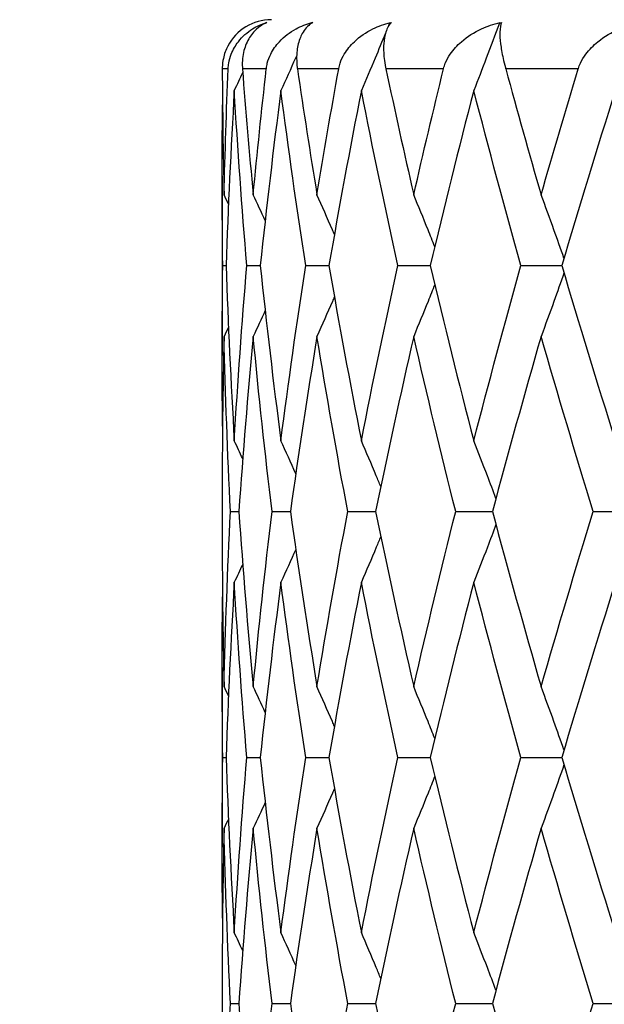
# Model space of a CAD drawing. Units: millimetres. Extents: x -173 to 1156, y 32 to 809.
# Drawn here: x 913 to 917, y 435 to 441 of the extents above; entities that cross this region are included whole.
import ezdxf

# ---------------------------------------------------------------- set-up
doc = ezdxf.new("R2010")
doc.units = ezdxf.units.MM
doc.header["$LTSCALE"] = 4
for name, color, linetype, lineweight, true_color in [('Dimension (ISO)', 7, 'Continuous', 18, 0x00003f), ('Visible (ISO)', 7, 'Continuous', 25, 0x00003f), ('Visible Narrow (ISO)', 7, 'Continuous', 25, 0x00003f)]:
    doc.layers.add(name, color=color, linetype=linetype, lineweight=lineweight, true_color=true_color)
doc.styles.add('Samuel Heath (ISO)', font='tahoma.ttf')
doc.dimstyles.new('Samuel Heath (ISO)', dxfattribs={"dimscale": 4, "dimtxt": 3, "dimasz": 2.5, "dimexe": 1, "dimexo": 1.5, "dimgap": 0.762, "dimtad": 0, "dimtih": 1, "dimtoh": 1, "dimrnd": 1e-08, "dimzin": 0, "dimdsep": 46, "dimtxsty": 'Samuel Heath (ISO)', "dimcen": 0.09, "dimdle": 10, "dimclrd": 256, "dimclre": 256, "dimclrt": 256, "dimazin": 0, "dimtfac": 1, "dimtmove": 0, "dimatfit": 3, "dimfxl": 1, "dimtolj": 1, "dimtzin": 0, "dimlwd": 15, "dimlwe": 15, "dimarcsym": 0})

# ---------------------------------------------------------------- blocks, each defined once
blk = doc.blocks.new('*D12')
at = {"layer": 'Defpoints', "color": 0, "transparency": 16777216}
for p in [(891.2031, 647.01), (1027.2031, 647.01), (954.5031, 293.56)]:
    blk.add_point(p, dxfattribs=at)
at = {"layer": 'Dimension (ISO)', "color": 176, "lineweight": 15, "true_color": 0x000080, "transparency": 16777216}
for p, q in [((897.2031, 647.01), (1031.2031, 647.01)), ((1027.2031, 637.01), (1027.2031, 479.5828)), ((1027.2031, 303.56), (1027.2031, 460.9872)), ((960.5031, 293.56), (1031.2031, 293.56))]:
    blk.add_line(p, q, dxfattribs=at)
at = {"layer": 'Dimension (ISO)', "color": 176, "true_color": 0x000080, "transparency": 16777216}
for points in [[(1025.5365, 637.01), (1028.8698, 637.01), (1027.2031, 647.01)], [(1025.5365, 303.56), (1028.8698, 303.56), (1027.2031, 293.56)]]:
    blk.add_solid(points, dxfattribs=at)
at = {"layer": 'Dimension (ISO)', "color": 176, "lineweight": 18, "true_color": 0x000080, "transparency": 16777216, "insert": (1027.2031, 476.5348), "char_height": 12, "attachment_point": 2, "style": 'Samuel Heath (ISO)'}
blk.add_mtext('\\A1;353.45', dxfattribs=at)

msp = doc.modelspace()

# ---------------------------------------------------------------- linework, layer by layer
at = {"layer": 'Visible (ISO)'}
for p, q in [((914.4531, 439.858), (914.4531, 438.7619)), ((914.4567, 439.31), (914.477, 439.31)), ((914.6037, 439.31), (914.6855, 439.31)), ((914.9624, 439.31), (915.1037, 439.31)), ((915.524, 439.31), (915.7214, 439.31)), ((916.2747, 439.31), (916.5233, 439.31)), ((914.4531, 437.8985), (914.4531, 437.7214)), ((914.5034, 437.81), (914.5546, 437.81)), ((914.757, 437.81), (914.8689, 437.81)), ((915.2186, 437.81), (915.3885, 437.81)), ((915.8768, 437.81), (916.1005, 437.81)), ((916.7154, 437.81), (916.9873, 437.81)), ((914.4531, 436.858), (914.4531, 435.7619)), ((914.4567, 436.31), (914.477, 436.31)), ((914.6037, 436.31), (914.6855, 436.31)), ((914.9624, 436.31), (915.1037, 436.31)), ((915.524, 436.31), (915.7214, 436.31)), ((916.2747, 436.31), (916.5233, 436.31)), ((914.4531, 434.8985), (914.4531, 434.7214)), ((914.5034, 434.81), (914.5546, 434.81)), ((914.757, 434.81), (914.8689, 434.81)), ((915.2186, 434.81), (915.3885, 434.81)), ((915.8768, 434.81), (916.1005, 434.81)), ((916.7154, 434.81), (916.9873, 434.81))]:
    msp.add_line(p, q, dxfattribs=at)
msp.add_arc((914.7531, 440.51), 0.3, 90, 152.31567, dxfattribs=at)
for points, knots in [([(914.4898, 440.51), (914.4898, 440.5101), (914.4898, 440.5103), (914.4898, 440.5106), (914.4898, 440.5108), (914.4898, 440.5115), (914.4898, 440.512), (914.4904, 440.5233), (914.4916, 440.5337), (914.4966, 440.5636), (914.5018, 440.5824), (914.5195, 440.6281), (914.5344, 440.6535), (914.5762, 440.7073), (914.6059, 440.7334), (914.6652, 440.7704), (914.694, 440.7835), (914.7241, 440.7928)], [0.00000039, 0.00000039, 0.00000039, 0.00000039, 0.00004696, 0.00004696, 0.00011415, 0.00011415, 0.00028388, 0.00028388, 0.00382415, 0.00382415, 0.01064928, 0.01064928, 0.0215479, 0.0215479, 0.03684585, 0.03684585, 0.04921401, 0.04921401, 0.04921401, 0.04921401]), ([(914.7261, 440.7928), (914.6957, 440.7801), (914.668, 440.7603), (914.6272, 440.7143), (914.612, 440.6906), (914.5891, 440.637), (914.5809, 440.6071), (914.5755, 440.5561), (914.5749, 440.5374), (914.5761, 440.5158), (914.5763, 440.5139), (914.5764, 440.5115), (914.5764, 440.5112), (914.5765, 440.5107), (914.5765, 440.5105), (914.5765, 440.5102), (914.5765, 440.5101), (914.5765, 440.51)], [0, 0, 0, 0, 0.01701609, 0.01701609, 0.02983469, 0.02983469, 0.04206691, 0.04206691, 0.04862099, 0.04862099, 0.04928534, 0.04928534, 0.04940074, 0.04940074, 0.04945194, 0.04945194, 0.04949285, 0.04949285, 0.04949285, 0.04949285]), ([(914.7221, 440.51), (914.7222, 440.5101), (914.7222, 440.5103), (914.7222, 440.5106), (914.7222, 440.5108), (914.7223, 440.5115), (914.7224, 440.512), (914.7238, 440.5233), (914.7257, 440.5337), (914.7332, 440.5636), (914.7404, 440.5824), (914.763, 440.6281), (914.7811, 440.6535), (914.831, 440.7073), (914.8657, 440.7334), (914.9338, 440.7704), (914.9665, 440.7835), (915.0005, 440.7928)], [0.00000039, 0.00000039, 0.00000039, 0.00000039, 0.00004696, 0.00004696, 0.00011415, 0.00011415, 0.00028388, 0.00028388, 0.00382415, 0.00382415, 0.01064928, 0.01064928, 0.0215479, 0.0215479, 0.03684585, 0.03684585, 0.04921401, 0.04921401, 0.04921401, 0.04921401]), ([(915.0048, 440.7928), (914.9821, 440.7801), (914.962, 440.7603), (914.9339, 440.7143), (914.924, 440.6906), (914.9106, 440.637), (914.9069, 440.6071), (914.907, 440.5561), (914.9082, 440.5374), (914.911, 440.5158), (914.9113, 440.5139), (914.9116, 440.5115), (914.9117, 440.5112), (914.9117, 440.5107), (914.9118, 440.5105), (914.9118, 440.5102), (914.9118, 440.5101), (914.9118, 440.51)], [0, 0, 0, 0, 0.01701609, 0.01701609, 0.02983469, 0.02983469, 0.04206691, 0.04206691, 0.04862099, 0.04862099, 0.04928534, 0.04928534, 0.04940074, 0.04940074, 0.04945194, 0.04945194, 0.04949285, 0.04949285, 0.04949285, 0.04949285]), ([(915.1634, 440.51), (915.1634, 440.5101), (915.1634, 440.5103), (915.1635, 440.5106), (915.1635, 440.5108), (915.1636, 440.5115), (915.1637, 440.512), (915.1659, 440.5233), (915.1686, 440.5337), (915.1785, 440.5636), (915.1872, 440.5824), (915.2143, 440.6281), (915.2353, 440.6535), (915.292, 440.7073), (915.3308, 440.7334), (915.406, 440.7704), (915.4419, 440.7835), (915.4788, 440.7928)], [0.00000039, 0.00000039, 0.00000039, 0.00000039, 0.00004696, 0.00004696, 0.00011415, 0.00011415, 0.00028388, 0.00028388, 0.00382415, 0.00382415, 0.01064928, 0.01064928, 0.0215479, 0.0215479, 0.03684585, 0.03684585, 0.04921401, 0.04921401, 0.04921401, 0.04921401]), ([(915.4854, 440.7928), (915.4708, 440.7801), (915.4589, 440.7603), (915.4442, 440.7143), (915.4398, 440.6906), (915.4364, 440.637), (915.4371, 440.6071), (915.4428, 440.5561), (915.4457, 440.5374), (915.4501, 440.5158), (915.4505, 440.5139), (915.451, 440.5115), (915.451, 440.5112), (915.4511, 440.5107), (915.4512, 440.5105), (915.4512, 440.5102), (915.4512, 440.5101), (915.4513, 440.51)], [0, 0, 0, 0, 0.01701609, 0.01701609, 0.02983469, 0.02983469, 0.04206691, 0.04206691, 0.04862099, 0.04862099, 0.04928534, 0.04928534, 0.04940074, 0.04940074, 0.04945194, 0.04945194, 0.04949285, 0.04949285, 0.04949285, 0.04949285]), ([(915.8025, 440.51), (915.8026, 440.5101), (915.8026, 440.5103), (915.8027, 440.5106), (915.8027, 440.5108), (915.8029, 440.5115), (915.803, 440.512), (915.8059, 440.5233), (915.8094, 440.5337), (915.8213, 440.5636), (915.8315, 440.5824), (915.8623, 440.6281), (915.8856, 440.6535), (915.9478, 440.7073), (915.9897, 440.7334), (916.0702, 440.7704), (916.1083, 440.7835), (916.1474, 440.7928)], [0.00000039, 0.00000039, 0.00000039, 0.00000039, 0.00004696, 0.00004696, 0.00011415, 0.00011415, 0.00028388, 0.00028388, 0.00382415, 0.00382415, 0.01064928, 0.01064928, 0.0215479, 0.0215479, 0.03684585, 0.03684585, 0.04921401, 0.04921401, 0.04921401, 0.04921401]), ([(916.1441, 440.7894), (916.1175, 440.7177), (916.0906, 440.6462), (916.0381, 440.5092), (916.0126, 440.4436), (915.9868, 440.3783)], [0.0003767, 0.0003767, 0.0003767, 0.0003767, 0.02395939, 0.02395939, 0.04569882, 0.04569882, 0.04569882, 0.04569882]), ([(916.1561, 440.7928), (916.15, 440.7801), (916.1464, 440.7603), (916.1455, 440.7143), (916.1468, 440.6906), (916.1534, 440.637), (916.1585, 440.6071), (916.1697, 440.5561), (916.1743, 440.5374), (916.18, 440.5158), (916.1805, 440.5139), (916.1812, 440.5115), (916.1813, 440.5112), (916.1814, 440.5107), (916.1815, 440.5105), (916.1815, 440.5102), (916.1816, 440.5101), (916.1816, 440.51)], [0, 0, 0, 0, 0.01701609, 0.01701609, 0.02983469, 0.02983469, 0.04206691, 0.04206691, 0.04862099, 0.04862099, 0.04928534, 0.04928534, 0.04940074, 0.04940074, 0.04945194, 0.04945194, 0.04949285, 0.04949285, 0.04949285, 0.04949285]), ([(916.6239, 440.51), (916.624, 440.5101), (916.624, 440.5103), (916.6241, 440.5106), (916.6242, 440.5108), (916.6244, 440.5115), (916.6246, 440.512), (916.6281, 440.5233), (916.6322, 440.5337), (916.6459, 440.5636), (916.6573, 440.5824), (916.6911, 440.6281), (916.7162, 440.6535), (916.7823, 440.7073), (916.8263, 440.7334), (916.9101, 440.7704), (916.9495, 440.7835), (916.9897, 440.7928)], [0.00000039, 0.00000039, 0.00000039, 0.00000039, 0.00004696, 0.00004696, 0.00011415, 0.00011415, 0.00028388, 0.00028388, 0.00382415, 0.00382415, 0.01064928, 0.01064928, 0.0215479, 0.0215479, 0.03684585, 0.03684585, 0.04921401, 0.04921401, 0.04921401, 0.04921401]), ([(915.4484, 440.727), (915.4275, 440.6762), (915.4065, 440.6255), (915.3577, 440.5092), (915.3298, 440.4436), (915.3015, 440.3783)], [0.00722222, 0.00722222, 0.00722222, 0.00722222, 0.02395939, 0.02395939, 0.04569882, 0.04569882, 0.04569882, 0.04569882]), ([(914.4875, 440.6494), (914.4755, 440.6266), (914.4661, 440.6014), (914.4564, 440.5561), (914.4541, 440.5374), (914.4537, 440.5158), (914.4537, 440.5139), (914.4537, 440.5115), (914.4537, 440.5112), (914.4537, 440.5107), (914.4537, 440.5105), (914.4537, 440.5102), (914.4537, 440.5101), (914.4537, 440.51)], [0.03194017, 0.03194017, 0.03194017, 0.03194017, 0.04206691, 0.04206691, 0.04862099, 0.04862099, 0.04928534, 0.04928534, 0.04940074, 0.04940074, 0.04945194, 0.04945194, 0.04949285, 0.04949285, 0.04949285, 0.04949285]), ([(914.9073, 440.5917), (914.9048, 440.5861), (914.9023, 440.5805), (914.8705, 440.5092), (914.8409, 440.4436), (914.8108, 440.3783)], [0.02210674, 0.02210674, 0.02210674, 0.02210674, 0.02395939, 0.02395939, 0.04569882, 0.04569882, 0.04569882, 0.04569882]), ([(915.1371, 439.5001), (915.133, 439.5095), (915.129, 439.5189), (915.094, 439.5997), (915.0627, 439.6708), (915.031, 439.7417)], [0.02087863, 0.02087863, 0.02087863, 0.02087863, 0.02399144, 0.02399144, 0.04757906, 0.04757906, 0.04757906, 0.04757906]), ([(915.7489, 439.4253), (915.7354, 439.4597), (915.7217, 439.494), (915.6793, 439.5997), (915.6502, 439.6708), (915.6208, 439.7417)], [0.0126535, 0.0126535, 0.0126535, 0.0126535, 0.02399144, 0.02399144, 0.04757906, 0.04757906, 0.04757906, 0.04757906]), ([(916.5368, 439.3557), (916.5166, 439.4134), (916.4962, 439.4709), (916.4498, 439.5997), (916.4237, 439.6708), (916.3973, 439.7417)], [0.00501284, 0.00501284, 0.00501284, 0.00501284, 0.02399144, 0.02399144, 0.04757906, 0.04757906, 0.04757906, 0.04757906]), ([(916.5368, 439.2643), (916.5166, 439.2066), (916.4962, 439.1491), (916.4498, 439.0203), (916.4237, 438.9492), (916.3973, 438.8783)], [0.00501284, 0.00501284, 0.00501284, 0.00501284, 0.02399144, 0.02399144, 0.04757906, 0.04757906, 0.04757906, 0.04757906]), ([(915.7489, 439.1947), (915.7354, 439.1603), (915.7217, 439.1259), (915.6793, 439.0203), (915.6502, 438.9492), (915.6208, 438.8783)], [0.0126535, 0.0126535, 0.0126535, 0.0126535, 0.02399144, 0.02399144, 0.04757906, 0.04757906, 0.04757906, 0.04757906]), ([(915.1371, 439.1199), (915.133, 439.1105), (915.129, 439.1011), (915.094, 439.0203), (915.0627, 438.9492), (915.031, 438.8783)], [0.02087863, 0.02087863, 0.02087863, 0.02087863, 0.02399144, 0.02399144, 0.04757906, 0.04757906, 0.04757906, 0.04757906]), ([(915.42, 437.9618), (915.4108, 437.984), (915.4016, 438.0062), (915.3625, 438.0997), (915.3322, 438.1708), (915.3015, 438.2417)], [0.01666535, 0.01666535, 0.01666535, 0.01666535, 0.02399144, 0.02399144, 0.04757906, 0.04757906, 0.04757906, 0.04757906]), ([(916.122, 437.8901), (916.1047, 437.9363), (916.0873, 437.9823), (916.0424, 438.0997), (916.0148, 438.1708), (915.9868, 438.2417)], [0.00878601, 0.00878601, 0.00878601, 0.00878601, 0.02399144, 0.02399144, 0.04757906, 0.04757906, 0.04757906, 0.04757906]), ([(916.122, 437.7299), (916.1047, 437.6837), (916.0873, 437.6376), (916.0424, 437.5203), (916.0148, 437.4492), (915.9868, 437.3783)], [0.00878601, 0.00878601, 0.00878601, 0.00878601, 0.02399144, 0.02399144, 0.04757906, 0.04757906, 0.04757906, 0.04757906]), ([(915.42, 437.6582), (915.4108, 437.636), (915.4016, 437.6138), (915.3625, 437.5203), (915.3322, 437.4492), (915.3015, 437.3783)], [0.01666535, 0.01666535, 0.01666535, 0.01666535, 0.02399144, 0.02399144, 0.04757906, 0.04757906, 0.04757906, 0.04757906]), ([(915.1371, 436.5001), (915.133, 436.5095), (915.129, 436.5189), (915.094, 436.5997), (915.0627, 436.6708), (915.031, 436.7417)], [0.02087863, 0.02087863, 0.02087863, 0.02087863, 0.02399144, 0.02399144, 0.04757906, 0.04757906, 0.04757906, 0.04757906]), ([(915.7489, 436.4253), (915.7354, 436.4597), (915.7217, 436.494), (915.6793, 436.5997), (915.6502, 436.6708), (915.6208, 436.7417)], [0.0126535, 0.0126535, 0.0126535, 0.0126535, 0.02399144, 0.02399144, 0.04757906, 0.04757906, 0.04757906, 0.04757906]), ([(916.5368, 436.3557), (916.5166, 436.4134), (916.4962, 436.4709), (916.4498, 436.5997), (916.4237, 436.6708), (916.3973, 436.7417)], [0.00501284, 0.00501284, 0.00501284, 0.00501284, 0.02399144, 0.02399144, 0.04757906, 0.04757906, 0.04757906, 0.04757906]), ([(916.5368, 436.2643), (916.5166, 436.2066), (916.4962, 436.1491), (916.4498, 436.0203), (916.4237, 435.9492), (916.3973, 435.8783)], [0.00501284, 0.00501284, 0.00501284, 0.00501284, 0.02399144, 0.02399144, 0.04757906, 0.04757906, 0.04757906, 0.04757906]), ([(915.7489, 436.1947), (915.7354, 436.1603), (915.7217, 436.1259), (915.6793, 436.0203), (915.6502, 435.9492), (915.6208, 435.8783)], [0.0126535, 0.0126535, 0.0126535, 0.0126535, 0.02399144, 0.02399144, 0.04757906, 0.04757906, 0.04757906, 0.04757906]), ([(915.1371, 436.1199), (915.133, 436.1105), (915.129, 436.1011), (915.094, 436.0203), (915.0627, 435.9492), (915.031, 435.8783)], [0.02087863, 0.02087863, 0.02087863, 0.02087863, 0.02399144, 0.02399144, 0.04757906, 0.04757906, 0.04757906, 0.04757906]), ([(915.42, 434.9618), (915.4108, 434.984), (915.4016, 435.0062), (915.3625, 435.0997), (915.3322, 435.1708), (915.3015, 435.2417)], [0.01666535, 0.01666535, 0.01666535, 0.01666535, 0.02399144, 0.02399144, 0.04757906, 0.04757906, 0.04757906, 0.04757906]), ([(916.122, 434.8901), (916.1047, 434.9363), (916.0873, 434.9823), (916.0424, 435.0997), (916.0148, 435.1708), (915.9868, 435.2417)], [0.00878601, 0.00878601, 0.00878601, 0.00878601, 0.02399144, 0.02399144, 0.04757906, 0.04757906, 0.04757906, 0.04757906])]:
    msp.add_open_spline(points, degree=3, knots=knots, dxfattribs=at)
for points in [[(914.7159, 440.7894), (914.7157, 440.7889), (914.7155, 440.7884), (914.7153, 440.7879)], [(914.7241, 440.7928), (914.7214, 440.7917), (914.7186, 440.7906), (914.7159, 440.7894)], [(914.7159, 440.7894), (914.7193, 440.7906), (914.7227, 440.7917), (914.7261, 440.7928)], [(914.9938, 440.7894), (914.9931, 440.7877), (914.9924, 440.7861), (914.9917, 440.7844)], [(915.0005, 440.7928), (914.9982, 440.7917), (914.996, 440.7906), (914.9938, 440.7894)], [(914.9938, 440.7894), (914.9975, 440.7906), (915.0011, 440.7917), (915.0048, 440.7928)], [(915.4738, 440.7894), (915.4707, 440.7818), (915.4676, 440.7743), (915.4646, 440.7667)], [(915.4788, 440.7928), (915.4771, 440.7917), (915.4755, 440.7906), (915.4738, 440.7894)], [(915.4738, 440.7894), (915.4777, 440.7906), (915.4815, 440.7917), (915.4854, 440.7928)], [(916.1474, 440.7928), (916.1463, 440.7917), (916.1452, 440.7906), (916.1441, 440.7894)], [(916.1441, 440.7894), (916.1481, 440.7906), (916.1521, 440.7917), (916.1561, 440.7928)], [(914.4537, 440.51), (914.455, 440.2539), (914.4586, 439.9978), (914.4646, 439.7417)], [(914.4646, 439.7417), (914.4707, 439.9978), (914.479, 440.2539), (914.4898, 440.51)], [(914.5783, 440.4876), (914.5612, 440.4511), (914.5441, 440.4147), (914.5268, 440.3783)], [(914.5765, 440.51), (914.5962, 440.2539), (914.6181, 439.9978), (914.6424, 439.7417)], [(914.6424, 439.7417), (914.6667, 439.9978), (914.6933, 440.2539), (914.7221, 440.51)], [(914.9118, 440.51), (914.9493, 440.2539), (914.989, 439.9978), (915.031, 439.7417)], [(915.031, 439.7417), (915.0729, 439.9978), (915.117, 440.2539), (915.1634, 440.51)], [(915.4513, 440.51), (915.5057, 440.2539), (915.5622, 439.9978), (915.6208, 439.7417)], [(915.6208, 439.7417), (915.6793, 439.9978), (915.7399, 440.2539), (915.8025, 440.51)], [(916.1816, 440.51), (916.2516, 440.2539), (916.3235, 439.9978), (916.3973, 439.7417)], [(916.3973, 439.7417), (916.471, 439.9978), (916.5466, 440.2539), (916.6239, 440.51)], [(914.5268, 440.3783), (914.5057, 440.0222), (914.4891, 439.6661), (914.477, 439.31)], [(914.6037, 439.31), (914.5736, 439.6661), (914.5479, 440.0222), (914.5268, 440.3783)], [(914.8108, 440.3783), (914.7647, 440.0222), (914.7229, 439.6661), (914.6855, 439.31)], [(914.9624, 439.31), (914.9075, 439.6661), (914.857, 440.0222), (914.8108, 440.3783)], [(915.3015, 440.3783), (915.2314, 440.0222), (915.1655, 439.6661), (915.1037, 439.31)], [(915.524, 439.31), (915.4458, 439.6661), (915.3716, 440.0222), (915.3015, 440.3783)], [(915.9868, 440.3783), (915.8945, 440.0222), (915.806, 439.6661), (915.7214, 439.31)], [(916.2747, 439.31), (916.1751, 439.6661), (916.079, 440.0222), (915.9868, 440.3783)], [(916.8497, 440.3783), (916.7375, 440.0222), (916.6287, 439.6661), (916.5233, 439.31)], [(914.4567, 439.31), (914.4524, 439.6366), (914.452, 439.9632), (914.4554, 440.2897)], [(914.4914, 439.6855), (914.4825, 439.7043), (914.4736, 439.723), (914.4646, 439.7417)], [(914.7152, 439.5846), (914.6912, 439.637), (914.6669, 439.6894), (914.6424, 439.7417)], [(914.4554, 438.3302), (914.452, 438.6568), (914.4524, 438.9834), (914.4567, 439.31)], [(914.477, 439.31), (914.4891, 438.9539), (914.5057, 438.5978), (914.5268, 438.2417)], [(914.5268, 438.2417), (914.5479, 438.5978), (914.5736, 438.9539), (914.6037, 439.31)], [(914.6855, 439.31), (914.7229, 438.9539), (914.7647, 438.5978), (914.8108, 438.2417)], [(914.8108, 438.2417), (914.857, 438.5978), (914.9075, 438.9539), (914.9624, 439.31)], [(915.1037, 439.31), (915.1655, 438.9539), (915.2314, 438.5978), (915.3015, 438.2417)], [(915.3015, 438.2417), (915.3716, 438.5978), (915.4458, 438.9539), (915.524, 439.31)], [(915.7214, 439.31), (915.806, 438.9539), (915.8945, 438.5978), (915.9868, 438.2417)], [(915.9868, 438.2417), (916.079, 438.5978), (916.1751, 438.9539), (916.2747, 439.31)], [(916.5233, 439.31), (916.6287, 438.9539), (916.7375, 438.5978), (916.8497, 438.2417)], [(914.7152, 439.0354), (914.6912, 438.9829), (914.6669, 438.9305), (914.6424, 438.8783)], [(914.4914, 438.9344), (914.4825, 438.9157), (914.4736, 438.897), (914.4646, 438.8783)], [(914.4646, 438.8783), (914.457, 438.5517), (914.4531, 438.2251), (914.4531, 437.8985)], [(914.5034, 437.81), (914.4859, 438.1661), (914.473, 438.5222), (914.4646, 438.8783)], [(914.6424, 438.8783), (914.6087, 438.5222), (914.5794, 438.1661), (914.5546, 437.81)], [(914.757, 437.81), (914.7144, 438.1661), (914.6762, 438.5222), (914.6424, 438.8783)], [(915.031, 438.8783), (914.9727, 438.5222), (914.9186, 438.1661), (914.8689, 437.81)], [(915.2186, 437.81), (915.1518, 438.1661), (915.0893, 438.5222), (915.031, 438.8783)], [(915.6208, 438.8783), (915.5393, 438.5222), (915.4619, 438.1661), (915.3885, 437.81)], [(915.8768, 437.81), (915.7876, 438.1661), (915.7022, 438.5222), (915.6208, 438.8783)], [(916.3973, 438.8783), (916.2947, 438.5222), (916.1957, 438.1661), (916.1005, 437.81)], [(916.7154, 437.81), (916.6059, 438.1661), (916.4998, 438.5222), (916.3973, 438.8783)], [(914.5783, 438.1324), (914.5612, 438.1689), (914.5441, 438.2053), (914.5268, 438.2417)], [(914.9017, 438.0407), (914.8718, 438.1079), (914.8415, 438.1749), (914.8108, 438.2417)], [(914.4646, 436.7417), (914.473, 437.0978), (914.4859, 437.4539), (914.5034, 437.81)], [(914.5546, 437.81), (914.5794, 437.4539), (914.6087, 437.0978), (914.6424, 436.7417)], [(914.6424, 436.7417), (914.6762, 437.0978), (914.7144, 437.4539), (914.757, 437.81)], [(914.8689, 437.81), (914.9186, 437.4539), (914.9727, 437.0978), (915.031, 436.7417)], [(915.031, 436.7417), (915.0893, 437.0978), (915.1518, 437.4539), (915.2186, 437.81)], [(915.3885, 437.81), (915.4619, 437.4539), (915.5393, 437.0978), (915.6208, 436.7417)], [(915.6208, 436.7417), (915.7022, 437.0978), (915.7876, 437.4539), (915.8768, 437.81)], [(916.1005, 437.81), (916.1957, 437.4539), (916.2947, 437.0978), (916.3973, 436.7417)], [(916.3973, 436.7417), (916.4998, 437.0978), (916.6059, 437.4539), (916.7154, 437.81)], [(914.4531, 437.7214), (914.4531, 437.3948), (914.457, 437.0683), (914.4646, 436.7417)], [(914.9017, 437.5792), (914.8718, 437.5121), (914.8415, 437.4451), (914.8108, 437.3783)], [(914.5783, 437.4876), (914.5612, 437.4511), (914.5441, 437.4147), (914.5268, 437.3783)], [(914.5268, 437.3783), (914.5057, 437.0222), (914.4891, 436.6661), (914.477, 436.31)], [(914.6037, 436.31), (914.5736, 436.6661), (914.5479, 437.0222), (914.5268, 437.3783)], [(914.8108, 437.3783), (914.7647, 437.0222), (914.7229, 436.6661), (914.6855, 436.31)], [(914.9624, 436.31), (914.9075, 436.6661), (914.857, 437.0222), (914.8108, 437.3783)], [(915.3015, 437.3783), (915.2314, 437.0222), (915.1655, 436.6661), (915.1037, 436.31)], [(915.524, 436.31), (915.4458, 436.6661), (915.3716, 437.0222), (915.3015, 437.3783)], [(915.9868, 437.3783), (915.8945, 437.0222), (915.806, 436.6661), (915.7214, 436.31)], [(916.2747, 436.31), (916.1751, 436.6661), (916.079, 437.0222), (915.9868, 437.3783)], [(916.8497, 437.3783), (916.7375, 437.0222), (916.6287, 436.6661), (916.5233, 436.31)], [(914.4567, 436.31), (914.4524, 436.6366), (914.452, 436.9632), (914.4554, 437.2897)], [(914.4914, 436.6855), (914.4825, 436.7043), (914.4736, 436.723), (914.4646, 436.7417)], [(914.7152, 436.5846), (914.6912, 436.637), (914.6669, 436.6894), (914.6424, 436.7417)], [(914.4554, 435.3302), (914.452, 435.6568), (914.4524, 435.9834), (914.4567, 436.31)], [(914.477, 436.31), (914.4891, 435.9539), (914.5057, 435.5978), (914.5268, 435.2417)], [(914.5268, 435.2417), (914.5479, 435.5978), (914.5736, 435.9539), (914.6037, 436.31)], [(914.6855, 436.31), (914.7229, 435.9539), (914.7647, 435.5978), (914.8108, 435.2417)], [(914.8108, 435.2417), (914.857, 435.5978), (914.9075, 435.9539), (914.9624, 436.31)], [(915.1037, 436.31), (915.1655, 435.9539), (915.2314, 435.5978), (915.3015, 435.2417)], [(915.3015, 435.2417), (915.3716, 435.5978), (915.4458, 435.9539), (915.524, 436.31)], [(915.7214, 436.31), (915.806, 435.9539), (915.8945, 435.5978), (915.9868, 435.2417)], [(915.9868, 435.2417), (916.079, 435.5978), (916.1751, 435.9539), (916.2747, 436.31)], [(916.5233, 436.31), (916.6287, 435.9539), (916.7375, 435.5978), (916.8497, 435.2417)], [(914.7152, 436.0354), (914.6912, 435.9829), (914.6669, 435.9305), (914.6424, 435.8783)], [(914.4914, 435.9344), (914.4825, 435.9157), (914.4736, 435.897), (914.4646, 435.8783)], [(914.4646, 435.8783), (914.457, 435.5517), (914.4531, 435.2251), (914.4531, 434.8985)], [(914.5034, 434.81), (914.4859, 435.1661), (914.473, 435.5222), (914.4646, 435.8783)], [(914.6424, 435.8783), (914.6087, 435.5222), (914.5794, 435.1661), (914.5546, 434.81)], [(914.757, 434.81), (914.7144, 435.1661), (914.6762, 435.5222), (914.6424, 435.8783)], [(915.031, 435.8783), (914.9727, 435.5222), (914.9186, 435.1661), (914.8689, 434.81)], [(915.2186, 434.81), (915.1518, 435.1661), (915.0893, 435.5222), (915.031, 435.8783)], [(915.6208, 435.8783), (915.5393, 435.5222), (915.4619, 435.1661), (915.3885, 434.81)], [(915.8768, 434.81), (915.7876, 435.1661), (915.7022, 435.5222), (915.6208, 435.8783)], [(916.3973, 435.8783), (916.2947, 435.5222), (916.1957, 435.1661), (916.1005, 434.81)], [(916.7154, 434.81), (916.6059, 435.1661), (916.4998, 435.5222), (916.3973, 435.8783)], [(914.5783, 435.1324), (914.5612, 435.1689), (914.5441, 435.2053), (914.5268, 435.2417)], [(914.9017, 435.0407), (914.8718, 435.1079), (914.8415, 435.1749), (914.8108, 435.2417)], [(914.4646, 433.7417), (914.473, 434.0978), (914.4859, 434.4539), (914.5034, 434.81)], [(914.5546, 434.81), (914.5794, 434.4539), (914.6087, 434.0978), (914.6424, 433.7417)], [(914.6424, 433.7417), (914.6762, 434.0978), (914.7144, 434.4539), (914.757, 434.81)], [(914.8689, 434.81), (914.9186, 434.4539), (914.9727, 434.0978), (915.031, 433.7417)], [(915.031, 433.7417), (915.0893, 434.0978), (915.1518, 434.4539), (915.2186, 434.81)], [(915.3885, 434.81), (915.4619, 434.4539), (915.5393, 434.0978), (915.6208, 433.7417)], [(915.6208, 433.7417), (915.7022, 434.0978), (915.7876, 434.4539), (915.8768, 434.81)], [(916.1005, 434.81), (916.1957, 434.4539), (916.2947, 434.0978), (916.3973, 433.7417)], [(916.3973, 433.7417), (916.4998, 434.0978), (916.6059, 434.4539), (916.7154, 434.81)]]:
    msp.add_open_spline(points, degree=3, dxfattribs=at)
at = {"layer": 'Visible Narrow (ISO)'}
for p, q in [((914.4898, 440.51), (914.4537, 440.51)), ((914.7221, 440.51), (914.5765, 440.51)), ((915.1634, 440.51), (914.9118, 440.51)), ((915.8025, 440.51), (915.4513, 440.51)), ((916.6239, 440.51), (916.1816, 440.51))]:
    msp.add_line(p, q, dxfattribs=at)

# ---------------------------------------------------------------- dimensions: what is measured, and where the dimension line sits
at = {"layer": 'Dimension (ISO)', "color": 176, "lineweight": 18, "true_color": 0x000080}
dim = msp.add_linear_dim(base=(1027.2031, 647.01), p1=(954.5031, 293.56), p2=(891.2031, 647.01), angle=270, dimstyle='Samuel Heath (ISO)', override={"dimgap": 0.762, "dimdec": 2, "dimtol": 0, "dimlim": 0, "dimtp": 0, "dimtm": 0, "dimtdec": 2, "dimtofl": 0, "dimatfit": 1}, dxfattribs=at)
dim.commit()
dim.dimension.update_dxf_attribs({"geometry": '*D12', "text_midpoint": (1027.2031, 470.285), "dimtype": 160})

doc.saveas('drawing.dxf')
